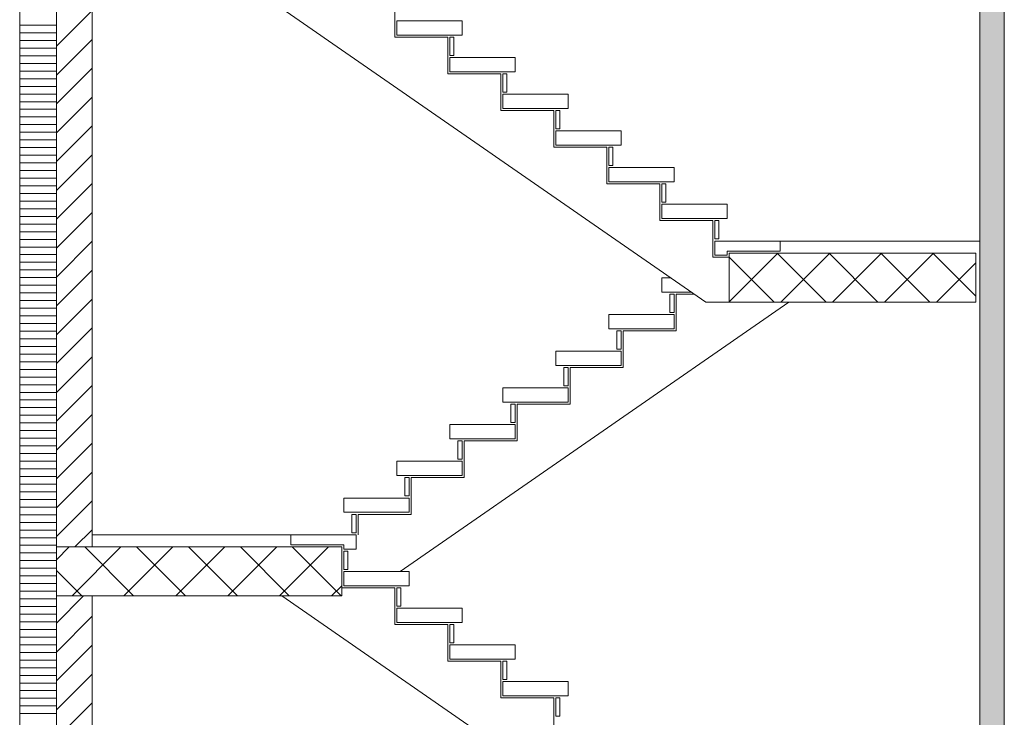
# Model space of a CAD drawing. Units: millimetres. Extents: x -59724 to 16526, y -91297 to 65203.
# Drawn here: x -13326 to -8496, y -40924 to -37504 of the extents above; entities that cross this region are included whole.
import ezdxf

# ---------------------------------------------------------------- set-up
doc = ezdxf.new("R2010")
doc.units = ezdxf.units.MM
doc.header["$LTSCALE"] = 100
doc.layers.add('Keine', color=9, linetype='Continuous', true_color=0x808080)

msp = doc.modelspace()

# ---------------------------------------------------------------- hatches: boundary and pattern name
at = {"layer": 'Keine', "linetype": 'Continuous', "lineweight": 18, "true_color": 0x808080}
msp.add_hatch(color=8, dxfattribs=at).paths.add_polyline_path([(-8496.2, -50168.67), (-8496.2, -33228.67), (-8616.2, -33228.67), (-8616.2, -50168.67)], flags=0)

# ---------------------------------------------------------------- linework, layer by layer
at = {"layer": 'Keine', "color": 8, "linetype": 'Continuous', "lineweight": 18, "true_color": 0x808080}
for p, q in [((-8616.2, -50168.67), (-8616.2, -32008.67)), ((-8496.2, -51813.66), (-8496.2, -32208.67)), ((-13326.2, -50418.67), (-13326.2, -34608.67)), ((-13146.2, -44408.67), (-13146.2, -34608.67)), ((-11486.2, -37588.67), (-11486.2, -37408.67)), ((-13146.2, -37633.76), (-12971.2, -37458.76)), ((-12971.2, -40088.67), (-12971.2, -37448.67)), ((-9959.79, -38888.67), (-12039.79, -37448.67)), ((-11156.2, -37508.67), (-11476.2, -37508.67)), ((-11476.2, -37508.67), (-11476.2, -37578.67)), ((-11156.2, -37578.67), (-11156.2, -37508.67)), ((-13308.43, -37530.58), (-13326.2, -37530.58)), ((-13308.43, -37568.08), (-13326.2, -37568.08)), ((-13158.43, -37530.58), (-13308.43, -37530.58)), ((-13158.43, -37568.08), (-13308.43, -37568.08)), ((-13146.2, -37530.58), (-13158.43, -37530.58)), ((-13146.2, -37568.08), (-13158.43, -37568.08)), ((-13308.43, -37605.58), (-13326.2, -37605.58)), ((-13158.43, -37605.58), (-13308.43, -37605.58)), ((-13146.2, -37605.58), (-13158.43, -37605.58)), ((-13146.2, -37775.18), (-12971.2, -37600.18)), ((-11486.2, -37588.67), (-11226.2, -37588.67)), ((-11476.2, -37578.67), (-11156.2, -37578.67)), ((-11226.2, -37588.67), (-11226.2, -37768.67)), ((-11216.2, -37678.67), (-11216.2, -37588.67)), ((-11216.2, -37588.67), (-11196.2, -37588.67)), ((-11196.2, -37588.67), (-11196.2, -37678.67)), ((-13308.43, -37643.08), (-13326.2, -37643.08)), ((-13158.43, -37643.08), (-13308.43, -37643.08)), ((-13146.2, -37643.08), (-13158.43, -37643.08)), ((-13308.43, -37680.58), (-13326.2, -37680.58)), ((-13308.43, -37718.08), (-13326.2, -37718.08)), ((-13158.43, -37680.58), (-13308.43, -37680.58)), ((-13158.43, -37718.08), (-13308.43, -37718.08)), ((-13146.2, -37680.58), (-13158.43, -37680.58)), ((-13146.2, -37718.08), (-13158.43, -37718.08)), ((-11196.2, -37678.67), (-11216.2, -37678.67)), ((-10896.2, -37688.67), (-11216.2, -37688.67)), ((-11216.2, -37688.67), (-11216.2, -37758.67)), ((-10896.2, -37758.67), (-10896.2, -37688.67)), ((-13308.43, -37755.58), (-13326.2, -37755.58)), ((-13158.43, -37755.58), (-13308.43, -37755.58)), ((-13146.2, -37755.58), (-13158.43, -37755.58)), ((-13146.2, -37916.6), (-12971.2, -37741.6)), ((-11226.2, -37768.67), (-10966.2, -37768.67)), ((-11216.2, -37758.67), (-10896.2, -37758.67)), ((-10966.2, -37768.67), (-10966.2, -37948.67)), ((-10956.2, -37858.67), (-10956.2, -37768.67)), ((-10956.2, -37768.67), (-10936.2, -37768.67)), ((-10936.2, -37768.67), (-10936.2, -37858.67)), ((-13308.43, -37793.08), (-13326.2, -37793.08)), ((-13158.43, -37793.08), (-13308.43, -37793.08)), ((-13146.2, -37793.08), (-13158.43, -37793.08)), ((-13308.43, -37830.58), (-13326.2, -37830.58)), ((-13158.43, -37830.58), (-13308.43, -37830.58)), ((-13146.2, -37830.58), (-13158.43, -37830.58)), ((-10936.2, -37858.67), (-10956.2, -37858.67)), ((-13308.43, -37868.08), (-13326.2, -37868.08)), ((-13308.43, -37905.58), (-13326.2, -37905.58)), ((-13158.43, -37868.08), (-13308.43, -37868.08)), ((-13158.43, -37905.58), (-13308.43, -37905.58)), ((-13146.2, -37868.08), (-13158.43, -37868.08)), ((-13146.2, -37905.58), (-13158.43, -37905.58)), ((-13146.2, -38058.02), (-12971.2, -37883.02)), ((-10636.2, -37868.67), (-10956.2, -37868.67)), ((-10956.2, -37868.67), (-10956.2, -37938.67)), ((-10636.2, -37938.67), (-10636.2, -37868.67)), ((-13308.43, -37943.08), (-13326.2, -37943.08)), ((-13158.43, -37943.08), (-13308.43, -37943.08)), ((-13146.2, -37943.08), (-13158.43, -37943.08)), ((-10966.2, -37948.67), (-10706.2, -37948.67)), ((-10956.2, -37938.67), (-10636.2, -37938.67)), ((-10706.2, -37948.67), (-10706.2, -38128.67)), ((-10696.2, -38038.67), (-10696.2, -37948.67)), ((-10696.2, -37948.67), (-10676.2, -37948.67)), ((-10676.2, -37948.67), (-10676.2, -38038.67)), ((-13308.43, -37980.58), (-13326.2, -37980.58)), ((-13158.43, -37980.58), (-13308.43, -37980.58)), ((-13146.2, -37980.58), (-13158.43, -37980.58)), ((-13308.43, -38018.08), (-13326.2, -38018.08)), ((-13308.43, -38055.58), (-13326.2, -38055.58)), ((-13158.43, -38018.08), (-13308.43, -38018.08)), ((-13158.43, -38055.58), (-13308.43, -38055.58)), ((-13146.2, -38018.08), (-13158.43, -38018.08)), ((-13146.2, -38055.58), (-13158.43, -38055.58)), ((-13146.2, -38199.44), (-12971.2, -38024.44)), ((-10676.2, -38038.67), (-10696.2, -38038.67)), ((-10376.2, -38048.67), (-10696.2, -38048.67)), ((-10696.2, -38048.67), (-10696.2, -38118.67)), ((-10376.2, -38118.67), (-10376.2, -38048.67)), ((-13308.43, -38093.08), (-13326.2, -38093.08)), ((-13158.43, -38093.08), (-13308.43, -38093.08)), ((-13146.2, -38093.08), (-13158.43, -38093.08)), ((-13308.43, -38130.58), (-13326.2, -38130.58)), ((-13158.43, -38130.58), (-13308.43, -38130.58)), ((-13146.2, -38130.58), (-13158.43, -38130.58)), ((-10706.2, -38128.67), (-10446.2, -38128.67)), ((-10696.2, -38118.67), (-10376.2, -38118.67)), ((-10446.2, -38128.67), (-10446.2, -38308.67)), ((-10436.2, -38218.67), (-10436.2, -38128.67)), ((-10436.2, -38128.67), (-10416.2, -38128.67)), ((-10416.2, -38128.67), (-10416.2, -38218.67)), ((-13308.43, -38168.08), (-13326.2, -38168.08)), ((-13158.43, -38168.08), (-13308.43, -38168.08)), ((-13146.2, -38168.08), (-13158.43, -38168.08)), ((-13146.2, -38340.87), (-12971.2, -38165.87)), ((-13308.43, -38205.58), (-13326.2, -38205.58)), ((-13308.43, -38243.08), (-13326.2, -38243.08)), ((-13158.43, -38205.58), (-13308.43, -38205.58)), ((-13158.43, -38243.08), (-13308.43, -38243.08)), ((-13146.2, -38205.58), (-13158.43, -38205.58)), ((-13146.2, -38243.08), (-13158.43, -38243.08)), ((-10416.2, -38218.67), (-10436.2, -38218.67)), ((-10116.2, -38228.67), (-10436.2, -38228.67)), ((-10436.2, -38228.67), (-10436.2, -38298.67)), ((-10116.2, -38298.67), (-10116.2, -38228.67)), ((-13308.43, -38280.58), (-13326.2, -38280.58)), ((-13158.43, -38280.58), (-13308.43, -38280.58)), ((-13146.2, -38280.58), (-13158.43, -38280.58)), ((-10436.2, -38298.67), (-10116.2, -38298.67)), ((-13308.43, -38318.08), (-13326.2, -38318.08)), ((-13158.43, -38318.08), (-13308.43, -38318.08)), ((-13146.2, -38318.08), (-13158.43, -38318.08)), ((-13146.2, -38482.29), (-12971.2, -38307.29)), ((-10446.2, -38308.67), (-10186.2, -38308.67)), ((-10186.2, -38308.67), (-10186.2, -38488.67)), ((-10176.2, -38398.67), (-10176.2, -38308.67)), ((-10176.2, -38308.67), (-10156.2, -38308.67)), ((-10156.2, -38308.67), (-10156.2, -38398.67)), ((-13308.43, -38355.58), (-13326.2, -38355.58)), ((-13308.43, -38393.08), (-13326.2, -38393.08)), ((-13158.43, -38355.58), (-13308.43, -38355.58)), ((-13158.43, -38393.08), (-13308.43, -38393.08)), ((-13146.2, -38355.58), (-13158.43, -38355.58)), ((-13146.2, -38393.08), (-13158.43, -38393.08)), ((-13308.43, -38430.58), (-13326.2, -38430.58)), ((-13158.43, -38430.58), (-13308.43, -38430.58)), ((-13146.2, -38430.58), (-13158.43, -38430.58)), ((-10156.2, -38398.67), (-10176.2, -38398.67)), ((-9856.2, -38408.67), (-10176.2, -38408.67)), ((-10176.2, -38408.67), (-10176.2, -38478.67)), ((-9856.2, -38478.67), (-9856.2, -38408.67)), ((-13308.43, -38468.08), (-13326.2, -38468.08)), ((-13158.43, -38468.08), (-13308.43, -38468.08)), ((-13146.2, -38468.08), (-13158.43, -38468.08)), ((-13146.2, -38623.71), (-12971.2, -38448.71)), ((-10186.2, -38488.67), (-9926.2, -38488.67)), ((-10176.2, -38478.67), (-9856.2, -38478.67)), ((-9926.2, -38488.67), (-9926.2, -38668.67)), ((-9916.2, -38578.67), (-9916.2, -38488.67)), ((-9916.2, -38488.67), (-9896.2, -38488.67)), ((-9896.2, -38488.67), (-9896.2, -38578.67)), ((-13308.43, -38505.58), (-13326.2, -38505.58)), ((-13308.43, -38543.08), (-13326.2, -38543.08)), ((-13158.43, -38505.58), (-13308.43, -38505.58)), ((-13158.43, -38543.08), (-13308.43, -38543.08)), ((-13146.2, -38505.58), (-13158.43, -38505.58)), ((-13146.2, -38543.08), (-13158.43, -38543.08)), ((-13308.43, -38580.58), (-13326.2, -38580.58)), ((-13158.43, -38580.58), (-13308.43, -38580.58)), ((-13146.2, -38580.58), (-13158.43, -38580.58)), ((-13146.2, -38765.13), (-12971.2, -38590.13)), ((-9896.2, -38578.67), (-9916.2, -38578.67)), ((-9596.2, -38588.67), (-9916.2, -38588.67)), ((-9916.2, -38588.67), (-9916.2, -38658.67)), ((-9596.2, -38638.67), (-9596.2, -38588.67)), ((-8616.2, -38588.67), (-9596.2, -38588.67)), ((-13308.43, -38618.08), (-13326.2, -38618.08)), ((-13158.43, -38618.08), (-13308.43, -38618.08)), ((-13146.2, -38618.08), (-13158.43, -38618.08)), ((-9856.2, -38658.67), (-9856.2, -38638.67)), ((-9856.2, -38638.67), (-9596.2, -38638.67)), ((-13308.43, -38655.58), (-13326.2, -38655.58)), ((-13158.43, -38655.58), (-13308.43, -38655.58)), ((-13146.2, -38655.58), (-13158.43, -38655.58)), ((-9926.2, -38668.67), (-9846.2, -38668.67)), ((-9916.2, -38658.67), (-9856.2, -38658.67)), ((-9846.2, -38887.53), (-9607.35, -38648.67)), ((-8636.2, -38648.67), (-9846.2, -38648.67)), ((-9846.2, -38888.67), (-9846.2, -38648.67)), ((-9625.24, -38888.67), (-9846.2, -38667.71)), ((-9370.68, -38888.67), (-9610.68, -38648.67)), ((-9592.79, -38888.67), (-9352.79, -38648.67)), ((-9116.12, -38888.67), (-9356.12, -38648.67)), ((-9338.23, -38888.67), (-9098.23, -38648.67)), ((-8861.56, -38888.67), (-9101.56, -38648.67)), ((-9083.67, -38888.67), (-8843.67, -38648.67)), ((-8636.2, -38859.48), (-8847, -38648.67)), ((-8636.2, -38888.67), (-8636.2, -38648.67)), ((-13308.43, -38693.08), (-13326.2, -38693.08)), ((-13308.43, -38730.58), (-13326.2, -38730.58)), ((-13158.43, -38693.08), (-13308.43, -38693.08)), ((-13158.43, -38730.58), (-13308.43, -38730.58)), ((-13146.2, -38693.08), (-13158.43, -38693.08)), ((-13146.2, -38730.58), (-13158.43, -38730.58)), ((-13146.2, -38906.55), (-12971.2, -38731.55)), ((-8829.11, -38888.67), (-8636.2, -38695.76)), ((-13308.43, -38768.08), (-13326.2, -38768.08)), ((-13158.43, -38768.08), (-13308.43, -38768.08)), ((-13146.2, -38768.08), (-13158.43, -38768.08)), ((-10176.2, -38838.67), (-10176.2, -38768.67)), ((-10176.2, -38768.67), (-10133.12, -38768.67)), ((-13308.43, -38805.58), (-13326.2, -38805.58)), ((-13158.43, -38805.58), (-13308.43, -38805.58)), ((-13146.2, -38805.58), (-13158.43, -38805.58)), ((-13308.43, -38843.08), (-13326.2, -38843.08)), ((-13308.43, -38880.58), (-13326.2, -38880.58)), ((-13158.43, -38843.08), (-13308.43, -38843.08)), ((-13158.43, -38880.58), (-13308.43, -38880.58)), ((-13146.2, -38843.08), (-13158.43, -38843.08)), ((-13146.2, -38880.58), (-13158.43, -38880.58)), ((-13146.2, -39047.97), (-12971.2, -38872.97)), ((-10032.01, -38838.67), (-10176.2, -38838.67)), ((-10116.2, -38848.67), (-10136.2, -38848.67)), ((-10136.2, -38848.67), (-10136.2, -38938.67)), ((-10116.2, -38938.67), (-10116.2, -38848.67)), ((-10106.2, -39028.67), (-10106.2, -38848.67)), ((-10106.2, -38848.67), (-10017.57, -38848.67)), ((-13308.43, -38918.08), (-13326.2, -38918.08)), ((-13158.43, -38918.08), (-13308.43, -38918.08)), ((-13146.2, -38918.08), (-13158.43, -38918.08)), ((-11459.28, -40208.67), (-9552.61, -38888.67)), ((-9846.2, -38888.67), (-9959.79, -38888.67)), ((-8636.2, -38888.67), (-9846.2, -38888.67)), ((-13308.43, -38955.58), (-13326.2, -38955.58)), ((-13158.43, -38955.58), (-13308.43, -38955.58)), ((-13146.2, -38955.58), (-13158.43, -38955.58)), ((-10436.2, -39018.67), (-10436.2, -38948.67)), ((-10436.2, -38948.67), (-10116.2, -38948.67)), ((-10136.2, -38938.67), (-10116.2, -38938.67)), ((-10116.2, -38948.67), (-10116.2, -39018.67)), ((-13308.43, -38993.08), (-13326.2, -38993.08)), ((-13158.43, -38993.08), (-13308.43, -38993.08)), ((-13146.2, -38993.08), (-13158.43, -38993.08)), ((-13146.2, -39189.39), (-12971.2, -39014.39)), ((-10116.2, -39018.67), (-10436.2, -39018.67)), ((-13308.43, -39030.58), (-13326.2, -39030.58)), ((-13308.43, -39068.08), (-13326.2, -39068.08)), ((-13158.43, -39030.58), (-13308.43, -39030.58)), ((-13158.43, -39068.08), (-13308.43, -39068.08)), ((-13146.2, -39030.58), (-13158.43, -39030.58)), ((-13146.2, -39068.08), (-13158.43, -39068.08)), ((-10376.2, -39028.67), (-10396.2, -39028.67)), ((-10396.2, -39028.67), (-10396.2, -39118.67)), ((-10376.2, -39118.67), (-10376.2, -39028.67)), ((-10106.2, -39028.67), (-10366.2, -39028.67)), ((-10366.2, -39028.67), (-10366.2, -39208.67)), ((-13308.43, -39105.58), (-13326.2, -39105.58)), ((-13158.43, -39105.58), (-13308.43, -39105.58)), ((-13146.2, -39105.58), (-13158.43, -39105.58)), ((-10396.2, -39118.67), (-10376.2, -39118.67)), ((-13308.43, -39143.08), (-13326.2, -39143.08)), ((-13158.43, -39143.08), (-13308.43, -39143.08)), ((-13146.2, -39143.08), (-13158.43, -39143.08)), ((-13146.2, -39330.82), (-12971.2, -39155.82)), ((-10696.2, -39198.67), (-10696.2, -39128.67)), ((-10696.2, -39128.67), (-10376.2, -39128.67)), ((-10376.2, -39128.67), (-10376.2, -39198.67)), ((-13308.43, -39180.58), (-13326.2, -39180.58)), ((-13308.43, -39218.08), (-13326.2, -39218.08)), ((-13158.43, -39180.58), (-13308.43, -39180.58)), ((-13158.43, -39218.08), (-13308.43, -39218.08)), ((-13146.2, -39180.58), (-13158.43, -39180.58)), ((-13146.2, -39218.08), (-13158.43, -39218.08)), ((-10376.2, -39198.67), (-10696.2, -39198.67)), ((-10636.2, -39208.67), (-10656.2, -39208.67)), ((-10656.2, -39208.67), (-10656.2, -39298.67)), ((-10636.2, -39298.67), (-10636.2, -39208.67)), ((-10366.2, -39208.67), (-10626.2, -39208.67)), ((-10626.2, -39208.67), (-10626.2, -39388.67)), ((-13308.43, -39255.58), (-13326.2, -39255.58)), ((-13158.43, -39255.58), (-13308.43, -39255.58)), ((-13146.2, -39255.58), (-13158.43, -39255.58)), ((-13308.43, -39293.08), (-13326.2, -39293.08)), ((-13158.43, -39293.08), (-13308.43, -39293.08)), ((-13146.2, -39293.08), (-13158.43, -39293.08)), ((-13146.2, -39472.24), (-12971.2, -39297.24)), ((-10956.2, -39378.67), (-10956.2, -39308.67)), ((-10956.2, -39308.67), (-10636.2, -39308.67)), ((-10656.2, -39298.67), (-10636.2, -39298.67)), ((-10636.2, -39308.67), (-10636.2, -39378.67)), ((-13308.43, -39330.58), (-13326.2, -39330.58)), ((-13158.43, -39330.58), (-13308.43, -39330.58)), ((-13146.2, -39330.58), (-13158.43, -39330.58)), ((-13308.43, -39368.08), (-13326.2, -39368.08)), ((-13308.43, -39405.58), (-13326.2, -39405.58)), ((-13158.43, -39368.08), (-13308.43, -39368.08)), ((-13158.43, -39405.58), (-13308.43, -39405.58)), ((-13146.2, -39368.08), (-13158.43, -39368.08)), ((-13146.2, -39405.58), (-13158.43, -39405.58)), ((-10636.2, -39378.67), (-10956.2, -39378.67)), ((-10896.2, -39388.67), (-10916.2, -39388.67)), ((-10916.2, -39388.67), (-10916.2, -39478.67)), ((-10896.2, -39478.67), (-10896.2, -39388.67)), ((-10626.2, -39388.67), (-10886.2, -39388.67)), ((-10886.2, -39388.67), (-10886.2, -39568.67)), ((-13308.43, -39443.08), (-13326.2, -39443.08)), ((-13158.43, -39443.08), (-13308.43, -39443.08)), ((-13146.2, -39443.08), (-13158.43, -39443.08)), ((-13146.2, -39613.66), (-12971.2, -39438.66)), ((-13308.43, -39480.58), (-13326.2, -39480.58)), ((-13158.43, -39480.58), (-13308.43, -39480.58)), ((-13146.2, -39480.58), (-13158.43, -39480.58)), ((-11216.2, -39558.67), (-11216.2, -39488.67)), ((-11216.2, -39488.67), (-10896.2, -39488.67)), ((-10916.2, -39478.67), (-10896.2, -39478.67)), ((-10896.2, -39488.67), (-10896.2, -39558.67)), ((-13308.43, -39518.08), (-13326.2, -39518.08)), ((-13308.43, -39555.58), (-13326.2, -39555.58)), ((-13158.43, -39518.08), (-13308.43, -39518.08)), ((-13158.43, -39555.58), (-13308.43, -39555.58)), ((-13146.2, -39518.08), (-13158.43, -39518.08)), ((-13146.2, -39555.58), (-13158.43, -39555.58)), ((-13308.43, -39593.08), (-13326.2, -39593.08)), ((-13158.43, -39593.08), (-13308.43, -39593.08)), ((-13146.2, -39593.08), (-13158.43, -39593.08)), ((-13146.2, -39755.08), (-12971.2, -39580.08)), ((-10896.2, -39558.67), (-11216.2, -39558.67)), ((-11156.2, -39568.67), (-11176.2, -39568.67)), ((-11176.2, -39568.67), (-11176.2, -39658.67)), ((-11156.2, -39658.67), (-11156.2, -39568.67)), ((-10886.2, -39568.67), (-11146.2, -39568.67)), ((-11146.2, -39568.67), (-11146.2, -39748.67)), ((-13308.43, -39630.58), (-13326.2, -39630.58)), ((-13158.43, -39630.58), (-13308.43, -39630.58)), ((-13146.2, -39630.58), (-13158.43, -39630.58)), ((-13308.43, -39668.08), (-13326.2, -39668.08)), ((-13158.43, -39668.08), (-13308.43, -39668.08)), ((-13146.2, -39668.08), (-13158.43, -39668.08)), ((-11476.2, -39738.67), (-11476.2, -39668.67)), ((-11476.2, -39668.67), (-11156.2, -39668.67)), ((-11176.2, -39658.67), (-11156.2, -39658.67)), ((-11156.2, -39668.67), (-11156.2, -39738.67)), ((-13308.43, -39705.58), (-13326.2, -39705.58)), ((-13308.43, -39743.08), (-13326.2, -39743.08)), ((-13158.43, -39705.58), (-13308.43, -39705.58)), ((-13158.43, -39743.08), (-13308.43, -39743.08)), ((-13146.2, -39705.58), (-13158.43, -39705.58)), ((-13146.2, -39743.08), (-13158.43, -39743.08)), ((-13146.2, -39896.5), (-12971.2, -39721.5)), ((-11156.2, -39738.67), (-11476.2, -39738.67)), ((-11416.2, -39748.67), (-11436.2, -39748.67)), ((-11436.2, -39748.67), (-11436.2, -39838.67)), ((-11416.2, -39838.67), (-11416.2, -39748.67)), ((-11146.2, -39748.67), (-11406.2, -39748.67)), ((-11406.2, -39748.67), (-11406.2, -39928.67)), ((-13308.43, -39780.58), (-13326.2, -39780.58)), ((-13158.43, -39780.58), (-13308.43, -39780.58)), ((-13146.2, -39780.58), (-13158.43, -39780.58)), ((-13308.43, -39818.08), (-13326.2, -39818.08)), ((-13158.43, -39818.08), (-13308.43, -39818.08)), ((-13146.2, -39818.08), (-13158.43, -39818.08)), ((-11436.2, -39838.67), (-11416.2, -39838.67)), ((-13308.43, -39855.58), (-13326.2, -39855.58)), ((-13308.43, -39893.08), (-13326.2, -39893.08)), ((-13158.43, -39855.58), (-13308.43, -39855.58)), ((-13158.43, -39893.08), (-13308.43, -39893.08)), ((-13146.2, -39855.58), (-13158.43, -39855.58)), ((-13146.2, -39893.08), (-13158.43, -39893.08)), ((-13146.2, -40037.92), (-12971.2, -39862.92)), ((-11736.2, -39918.67), (-11736.2, -39848.67)), ((-11736.2, -39848.67), (-11416.2, -39848.67)), ((-11416.2, -39848.67), (-11416.2, -39918.67)), ((-13308.43, -39930.58), (-13326.2, -39930.58)), ((-13158.43, -39930.58), (-13308.43, -39930.58)), ((-13146.2, -39930.58), (-13158.43, -39930.58)), ((-11416.2, -39918.67), (-11736.2, -39918.67)), ((-11676.2, -39928.67), (-11696.2, -39928.67)), ((-11696.2, -39928.67), (-11696.2, -40018.67)), ((-11676.2, -40018.67), (-11676.2, -39928.67)), ((-11666.2, -39928.67), (-11666.2, -40028.67)), ((-11406.2, -39928.67), (-11666.2, -39928.67)), ((-13308.43, -39968.08), (-13326.2, -39968.08)), ((-13158.43, -39968.08), (-13308.43, -39968.08)), ((-13146.2, -39968.08), (-13158.43, -39968.08)), ((-13308.43, -40005.58), (-13326.2, -40005.58)), ((-13158.43, -40005.58), (-13308.43, -40005.58)), ((-13146.2, -40005.58), (-13158.43, -40005.58)), ((-13055.53, -40088.67), (-12971.2, -40004.34)), ((-11996.2, -40028.67), (-12971.2, -40028.67)), ((-11996.2, -40028.67), (-11676.2, -40028.67)), ((-11996.2, -40078.67), (-11996.2, -40028.67)), ((-11696.2, -40018.67), (-11676.2, -40018.67)), ((-11676.2, -40028.67), (-11676.2, -40098.67)), ((-13308.43, -40043.08), (-13326.2, -40043.08)), ((-13308.43, -40080.58), (-13326.2, -40080.58)), ((-13158.43, -40043.08), (-13308.43, -40043.08)), ((-13158.43, -40080.58), (-13308.43, -40080.58)), ((-13146.2, -40043.08), (-13158.43, -40043.08)), ((-13146.2, -40080.58), (-13158.43, -40080.58)), ((-13146.2, -40151.06), (-13083.82, -40088.67)), ((-11746.2, -40088.67), (-13146.2, -40088.67)), ((-13069.26, -40328.67), (-12829.26, -40088.67)), ((-12767.29, -40328.67), (-13007.29, -40088.67)), ((-12814.7, -40328.67), (-12574.7, -40088.67)), ((-12512.73, -40328.67), (-12752.73, -40088.67)), ((-12560.14, -40328.67), (-12320.14, -40088.67)), ((-12258.17, -40328.67), (-12498.17, -40088.67)), ((-12305.58, -40328.67), (-12065.58, -40088.67)), ((-12003.61, -40328.67), (-12243.61, -40088.67)), ((-12051.02, -40328.67), (-11811.02, -40088.67)), ((-11736.2, -40078.67), (-11996.2, -40078.67)), ((-11749.06, -40328.67), (-11989.06, -40088.67)), ((-11746.2, -40328.67), (-11746.2, -40088.67)), ((-11736.2, -40098.67), (-11736.2, -40078.67)), ((-13308.43, -40118.08), (-13326.2, -40118.08)), ((-13158.43, -40118.08), (-13308.43, -40118.08)), ((-13146.2, -40118.08), (-13158.43, -40118.08)), ((-11676.2, -40098.67), (-11736.2, -40098.67)), ((-11736.2, -40198.67), (-11736.2, -40108.67)), ((-11736.2, -40108.67), (-11716.2, -40108.67)), ((-11716.2, -40108.67), (-11716.2, -40198.67)), ((-13308.43, -40155.58), (-13326.2, -40155.58)), ((-13158.43, -40155.58), (-13308.43, -40155.58)), ((-13146.2, -40155.58), (-13158.43, -40155.58)), ((-13308.43, -40193.08), (-13326.2, -40193.08)), ((-13308.43, -40230.58), (-13326.2, -40230.58)), ((-13158.43, -40193.08), (-13308.43, -40193.08)), ((-13158.43, -40230.58), (-13308.43, -40230.58)), ((-13146.2, -40193.08), (-13158.43, -40193.08)), ((-13146.2, -40230.58), (-13158.43, -40230.58)), ((-13021.85, -40328.67), (-13146.2, -40204.32)), ((-11716.2, -40198.67), (-11736.2, -40198.67)), ((-11736.2, -40208.67), (-11736.2, -40278.67)), ((-11416.2, -40208.67), (-11736.2, -40208.67)), ((-11416.2, -40278.67), (-11416.2, -40208.67)), ((-13308.43, -40268.08), (-13326.2, -40268.08)), ((-13158.43, -40268.08), (-13308.43, -40268.08)), ((-13146.2, -40268.08), (-13158.43, -40268.08)), ((-11796.46, -40328.67), (-11746.2, -40278.41)), ((-11736.2, -40278.67), (-11416.2, -40278.67)), ((-13308.43, -40305.58), (-13326.2, -40305.58)), ((-13158.43, -40305.58), (-13308.43, -40305.58)), ((-13146.2, -40305.58), (-13158.43, -40305.58)), ((-13146.2, -40462.19), (-13012.69, -40328.67)), ((-11746.2, -40328.67), (-13146.2, -40328.67)), ((-12971.2, -42968.67), (-12971.2, -40328.67)), ((-9959.79, -41768.67), (-12039.79, -40328.67)), ((-11486.2, -40288.67), (-11746.2, -40288.67)), ((-11486.2, -40468.67), (-11486.2, -40288.67)), ((-11476.2, -40378.67), (-11476.2, -40288.67)), ((-11476.2, -40288.67), (-11456.2, -40288.67)), ((-11456.2, -40288.67), (-11456.2, -40378.67)), ((-13308.43, -40343.08), (-13326.2, -40343.08)), ((-13158.43, -40343.08), (-13308.43, -40343.08)), ((-13146.2, -40343.08), (-13158.43, -40343.08)), ((-11456.2, -40378.67), (-11476.2, -40378.67)), ((-13308.43, -40380.58), (-13326.2, -40380.58)), ((-13308.43, -40418.08), (-13326.2, -40418.08)), ((-13158.43, -40380.58), (-13308.43, -40380.58)), ((-13158.43, -40418.08), (-13308.43, -40418.08)), ((-13146.2, -40380.58), (-13158.43, -40380.58)), ((-13146.2, -40418.08), (-13158.43, -40418.08)), ((-11156.2, -40388.67), (-11476.2, -40388.67)), ((-11476.2, -40388.67), (-11476.2, -40458.67)), ((-11156.2, -40458.67), (-11156.2, -40388.67)), ((-13308.43, -40455.58), (-13326.2, -40455.58)), ((-13158.43, -40455.58), (-13308.43, -40455.58)), ((-13146.2, -40455.58), (-13158.43, -40455.58)), ((-13146.2, -40603.61), (-12971.2, -40428.61)), ((-11486.2, -40468.67), (-11226.2, -40468.67)), ((-11476.2, -40458.67), (-11156.2, -40458.67)), ((-11226.2, -40468.67), (-11226.2, -40648.67)), ((-11216.2, -40558.67), (-11216.2, -40468.67)), ((-11216.2, -40468.67), (-11196.2, -40468.67)), ((-11196.2, -40468.67), (-11196.2, -40558.67)), ((-13308.43, -40493.08), (-13326.2, -40493.08)), ((-13158.43, -40493.08), (-13308.43, -40493.08)), ((-13146.2, -40493.08), (-13158.43, -40493.08)), ((-13308.43, -40530.58), (-13326.2, -40530.58)), ((-13308.43, -40568.08), (-13326.2, -40568.08)), ((-13158.43, -40530.58), (-13308.43, -40530.58)), ((-13158.43, -40568.08), (-13308.43, -40568.08)), ((-13146.2, -40530.58), (-13158.43, -40530.58)), ((-13146.2, -40568.08), (-13158.43, -40568.08)), ((-13146.2, -40745.03), (-12971.2, -40570.03)), ((-11196.2, -40558.67), (-11216.2, -40558.67)), ((-10896.2, -40568.67), (-11216.2, -40568.67)), ((-11216.2, -40568.67), (-11216.2, -40638.67)), ((-10896.2, -40638.67), (-10896.2, -40568.67)), ((-13308.43, -40605.58), (-13326.2, -40605.58)), ((-13158.43, -40605.58), (-13308.43, -40605.58)), ((-13146.2, -40605.58), (-13158.43, -40605.58)), ((-13308.43, -40643.08), (-13326.2, -40643.08)), ((-13158.43, -40643.08), (-13308.43, -40643.08)), ((-13146.2, -40643.08), (-13158.43, -40643.08)), ((-11226.2, -40648.67), (-10966.2, -40648.67)), ((-11216.2, -40638.67), (-10896.2, -40638.67)), ((-10966.2, -40648.67), (-10966.2, -40828.67)), ((-10956.2, -40738.67), (-10956.2, -40648.67)), ((-10956.2, -40648.67), (-10936.2, -40648.67)), ((-10936.2, -40648.67), (-10936.2, -40738.67)), ((-13308.43, -40680.58), (-13326.2, -40680.58)), ((-13158.43, -40680.58), (-13308.43, -40680.58)), ((-13146.2, -40680.58), (-13158.43, -40680.58)), ((-13146.2, -40886.45), (-12971.2, -40711.45)), ((-13308.43, -40718.08), (-13326.2, -40718.08)), ((-13308.43, -40755.58), (-13326.2, -40755.58)), ((-13158.43, -40718.08), (-13308.43, -40718.08)), ((-13158.43, -40755.58), (-13308.43, -40755.58)), ((-13146.2, -40718.08), (-13158.43, -40718.08)), ((-13146.2, -40755.58), (-13158.43, -40755.58)), ((-10936.2, -40738.67), (-10956.2, -40738.67)), ((-10636.2, -40748.67), (-10956.2, -40748.67)), ((-10956.2, -40748.67), (-10956.2, -40818.67)), ((-10636.2, -40818.67), (-10636.2, -40748.67)), ((-13308.43, -40793.08), (-13326.2, -40793.08)), ((-13158.43, -40793.08), (-13308.43, -40793.08)), ((-13146.2, -40793.08), (-13158.43, -40793.08)), ((-13308.43, -40830.58), (-13326.2, -40830.58)), ((-13158.43, -40830.58), (-13308.43, -40830.58)), ((-13146.2, -40830.58), (-13158.43, -40830.58)), ((-13146.2, -41027.87), (-12971.2, -40852.87)), ((-10966.2, -40828.67), (-10706.2, -40828.67)), ((-10956.2, -40818.67), (-10636.2, -40818.67)), ((-10706.2, -40828.67), (-10706.2, -41008.67)), ((-10696.2, -40918.67), (-10696.2, -40828.67)), ((-10696.2, -40828.67), (-10676.2, -40828.67)), ((-10676.2, -40828.67), (-10676.2, -40918.67)), ((-13308.43, -40868.08), (-13326.2, -40868.08)), ((-13308.43, -40905.58), (-13326.2, -40905.58)), ((-13158.43, -40868.08), (-13308.43, -40868.08)), ((-13158.43, -40905.58), (-13308.43, -40905.58)), ((-13146.2, -40868.08), (-13158.43, -40868.08)), ((-13146.2, -40905.58), (-13158.43, -40905.58)), ((-10676.2, -40918.67), (-10696.2, -40918.67))]:
    msp.add_line(p, q, dxfattribs=at)

doc.saveas('drawing.dxf')
